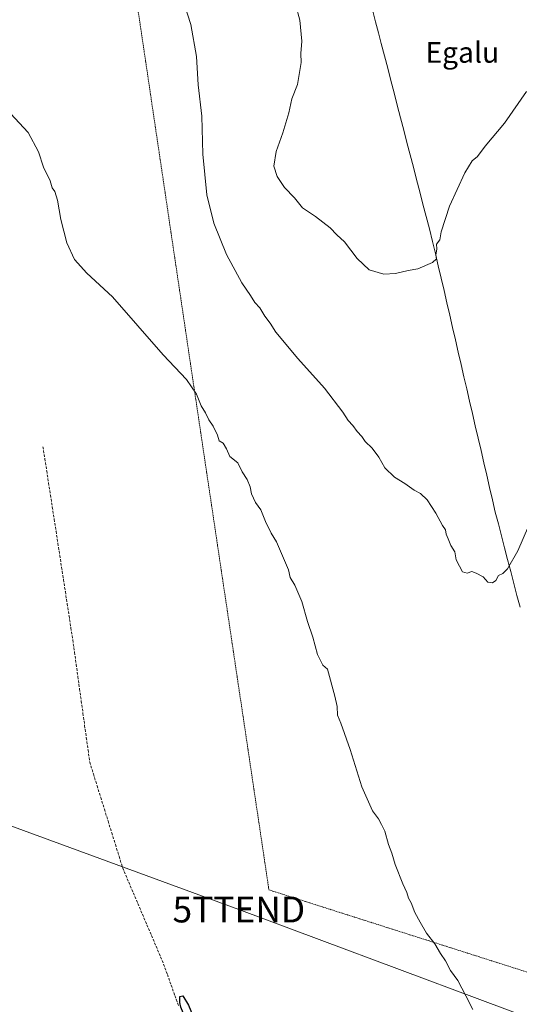
# Model space of a CAD drawing. Units: metres. Extents: x 600390 to 603828, y 4745358 to 4747722.
# Drawn here: x 601216 to 601409, y 4745576 to 4745956 of the extents above; entities that cross this region are included whole.
import ezdxf
from ezdxf.enums import TextEntityAlignment as Align

# ---------------------------------------------------------------- set-up
doc = ezdxf.new("R2010")
doc.units = ezdxf.units.M
doc.header["$MEASUREMENT"] = 0
doc.linetypes.add('TRAZOS', pattern=[0.75, 0.5, -0.25])
doc.linetypes.add('TRAZOSX2', pattern=[1.5, 1, -0.5])
doc.layers.get('0').update_dxf_attribs({"lineweight": 5})
for name, color, linetype, lineweight in [('Alambrada', 19, 'TRAZOS', 0), ('Corriente artificial lineal', 5, 'TRAZOSX2', 13), ('Curva de nivel maestra', 36, 'Continuous', 30), ('Curva de nivel normal', 36, 'Continuous', 0), ('Entidad de ámbito territorial', 19, 'Continuous', 0), ('Entidad de ámbito territorial CxS', 92, 'Continuous', 0), ('Tendido', 6, 'Continuous', 0), ('Texto cartográfico', 19, 'Continuous', 0), ('Torre de tendido puntual', 7, 'Continuous', 0)]:
    doc.layers.add(name, color=color, linetype=linetype, lineweight=lineweight)
doc.styles.add('Arial', font='txt', dxfattribs={"height": 0.2})

# ---------------------------------------------------------------- blocks, each defined once
blk = doc.blocks.new('*U169')
at = {"layer": 'Curva de nivel normal', "color": 36, "linetype": 'Continuous', "lineweight": 0}
blk.add_polyline3d([(601390.87, 4745574.1, 430), (601388.25, 4745579.42, 430), (601385.16, 4745585.28, 430), (601382.34, 4745589.13, 430), (601380.41, 4745592.86, 430), (601378.51, 4745595.66, 430), (601376.23, 4745599.44, 430), (601372.98, 4745603.57, 430), (601370.63, 4745607.86, 430), (601368.58, 4745611.48, 430), (601367.13, 4745615.25, 430), (601366.09, 4745617.05, 430), (601365.5, 4745619.3, 430), (601363.93, 4745622.55, 430), (601360.92, 4745630.03, 430), (601359.72, 4745634.49, 430), (601358.32, 4745637.75, 430), (601356.93, 4745642.89, 430), (601355.62, 4745645.56, 430), (601354.49, 4745647.73, 430), (601352.25, 4745650.76, 430), (601348.1, 4745660.07, 430), (601343.58, 4745674.49, 430), (601339.98, 4745684.62, 430), (601338.64, 4745687.73, 430), (601338.54, 4745691.07, 430), (601337.62, 4745695.05, 430), (601334.77, 4745705.53, 430), (601333.01, 4745707.05, 430), (601330.96, 4745711.19, 430), (601329.22, 4745717.85, 430), (601327.16, 4745723.95, 430), (601324.88, 4745731.56, 430), (601322.18, 4745737.94, 430), (601320.41, 4745740.9, 430), (601319.82, 4745743.82, 430), (601315.12, 4745754.6, 430), (601313.13, 4745757.95, 430), (601310.87, 4745762.49, 430), (601309.06, 4745766.98, 430), (601306.97, 4745769.88, 430), (601305.45, 4745773.2, 430), (601304.93, 4745775.93, 430), (601303.79, 4745778.71, 430), (601301.91, 4745781.68, 430), (601300.27, 4745785.19, 430), (601297.18, 4745787.6, 430), (601295.9, 4745790.58, 430), (601294.58, 4745792.7, 430), (601293.01, 4745793.69, 430), (601292.35, 4745795.81, 430), (601290.7, 4745799.3, 430), (601288.98, 4745801.77, 430), (601287.76, 4745804.5, 430), (601286.11, 4745807.18, 430), (601284.24, 4745811.68, 430), (601280.36, 4745817.39, 430), (601271.36, 4745826.88, 430), (601251.83, 4745849.2, 430), (601241.94, 4745858.37, 430), (601237.17, 4745863.65, 430), (601234.17, 4745870.11, 430), (601231.87, 4745879.09, 430), (601230.65, 4745886.56, 430), (601229.53, 4745889.93, 430), (601228.6, 4745891.38, 430), (601227.75, 4745894.04, 430), (601225.17, 4745899.29, 430), (601223.23, 4745905.29, 430), (601219.3, 4745912.68, 430), (601210.85, 4745921.85, 430)], dxfattribs=at)
blk = doc.blocks.new('*U177')
at = {"layer": 'Curva de nivel normal', "color": 36, "linetype": 'Continuous', "lineweight": 0}
blk.add_polyline3d([(601414.42, 4745765.5, 435), (601408.27, 4745751.17, 435), (601404.28, 4745744.26, 435), (601402.53, 4745742.48, 435), (601400.86, 4745741.66, 435), (601399.76, 4745739.74, 435), (601398.53, 4745738.77, 435), (601396.77, 4745739.04, 435), (601394.9, 4745741.14, 435), (601392.16, 4745742.5, 435), (601390.56, 4745743.15, 435), (601388.68, 4745742.6, 435), (601386.9, 4745743.08, 435), (601385.83, 4745745.31, 435), (601384.55, 4745747.71, 435), (601383.94, 4745750.78, 435), (601382.41, 4745753.18, 435), (601381.4, 4745755.88, 435), (601380.61, 4745757.57, 435), (601380.43, 4745759.24, 435), (601379.26, 4745761.02, 435), (601376.65, 4745765.7, 435), (601373.24, 4745770.83, 435), (601370.72, 4745773.34, 435), (601368.34, 4745774.62, 435), (601364.66, 4745777.21, 435), (601360.63, 4745779.66, 435), (601357.02, 4745783.22, 435), (601354.66, 4745787.36, 435), (601352.06, 4745790.77, 435), (601349.35, 4745793.34, 435), (601348.12, 4745795.36, 435), (601346.34, 4745797.2, 435), (601344.6, 4745799.64, 435), (601342.85, 4745801.47, 435), (601340.8, 4745804.76, 435), (601333.7, 4745813.98, 435), (601323.36, 4745825.46, 435), (601314.9, 4745835.65, 435), (601312.68, 4745839.1, 435), (601310.63, 4745841.75, 435), (601308.67, 4745844.98, 435), (601306.82, 4745847.01, 435), (601305.06, 4745849.81, 435), (601301.76, 4745854.7, 435), (601295.84, 4745865.62, 435), (601290.93, 4745877.68, 435), (601288.3, 4745888.7, 435), (601286.67, 4745904.4, 435), (601286.26, 4745919, 435), (601284.95, 4745931.08, 435), (601284.25, 4745942.08, 435), (601282.09, 4745954.41, 435), (601279.48, 4745962.41, 435)], dxfattribs=at)
blk = doc.blocks.new('*U182')
at = {"layer": 'Curva de nivel normal', "color": 36, "linetype": 'Continuous', "lineweight": 0}
blk.add_polyline3d([(601411.64, 4745928.48, 440), (601403.16, 4745916.27, 440), (601395.7, 4745907.45, 440), (601392.67, 4745903.48, 440), (601390.69, 4745901.73, 440), (601387.85, 4745897.18, 440), (601381.95, 4745884.31, 440), (601378.66, 4745874.31, 440), (601378.16, 4745871.31, 440), (601376.88, 4745869.54, 440), (601377.02, 4745867.83, 440), (601376.63, 4745865.38, 440), (601376.94, 4745863.94, 440), (601375.42, 4745862.52, 440), (601369.67, 4745860.08, 440), (601366, 4745859.47, 440), (601361.07, 4745858.21, 440), (601356.54, 4745858.03, 440), (601350.96, 4745859.7, 440), (601346.34, 4745864.08, 440), (601341.38, 4745870.45, 440), (601338.45, 4745873.19, 440), (601335.82, 4745875.9, 440), (601330.18, 4745880.25, 440), (601325.18, 4745883.63, 440), (601322.05, 4745887.42, 440), (601318.24, 4745891.49, 440), (601315.36, 4745895.71, 440), (601314.12, 4745899.76, 440), (601315.03, 4745905.31, 440), (601317.64, 4745912.64, 440), (601319.86, 4745920.26, 440), (601321.09, 4745925.66, 440), (601323.2, 4745931.3, 440), (601324.65, 4745939.71, 440), (601324.55, 4745943.22, 440), (601324.86, 4745948, 440), (601324.12, 4745956.12, 440), (601320.83, 4745968.56, 440)], dxfattribs=at)
blk = doc.blocks.new('*U189')
at = {"layer": 'Curva de nivel maestra', "color": 36, "linetype": 'Continuous', "lineweight": 30}
for points in [[(601095.8725, 4745367.8869, 425), (601097.06, 4745369.49, 425), (601097.79, 4745373.44, 425), (601097.54, 4745380.32, 425), (601098.15, 4745388.55, 425), (601100.49, 4745395.26, 425), (601100.95, 4745402.11, 425), (601099.22, 4745410.19, 425), (601099.78, 4745414.66, 425), (601100.03, 4745417.7, 425), (601098.8, 4745427.07, 425), (601100.28, 4745430.85, 425), (601100.4, 4745434.09, 425), (601098.45, 4745439.06, 425), (601096.64, 4745443.12, 425), (601098.08, 4745445.36, 425), (601098.06, 4745448.62, 425), (601098.91, 4745450, 425), (601100.74, 4745450.37, 425), (601102.59, 4745450.45, 425), (601102.96, 4745453.36, 425), (601102.04, 4745456.57, 425), (601101.78, 4745459.34, 425), (601102.48, 4745461.48, 425), (601103.99, 4745463.48, 425), (601104.62, 4745465.48, 425), (601103.8, 4745468.15, 425), (601103.63, 4745472.81, 425), (601104.6, 4745475.81, 425), (601104.93, 4745479.15, 425), (601105.58, 4745481.6, 425), (601105.7, 4745484.62, 425), (601106.46, 4745489.26, 425), (601106.76, 4745493.14, 425), (601107.35, 4745495.47, 425), (601107.17, 4745497.38, 425), (601108.5, 4745498.9, 425), (601109.24, 4745500.24, 425), (601108.74, 4745501.5, 425), (601108.78, 4745503.7, 425), (601109.83, 4745507.12, 425), (601110.93, 4745509.44, 425), (601111.18, 4745511.33, 425), (601113.71, 4745514.77, 425), (601116.55, 4745522.14, 425), (601118.38, 4745526.14, 425), (601119.32, 4745532.14, 425), (601122.13, 4745540.21, 425), (601124.65, 4745543.39, 425), (601126.81, 4745543.76, 425), (601128.72, 4745545.44, 425), (601128.98, 4745547.54, 425), (601130.85, 4745550.4, 425), (601132.27, 4745554.61, 425), (601133.3, 4745555.73, 425), (601134.69, 4745556.35, 425), (601136.31, 4745560.9, 425), (601138.61, 4745563.59, 425), (601140.71, 4745563.53, 425), (601142.63, 4745565.89, 425), (601144.33, 4745566.58, 425), (601146.41, 4745565.72, 425), (601148.99, 4745566.22, 425), (601154.37, 4745565.67, 425), (601164.7, 4745566.68, 425), (601168.82, 4745567.37, 425), (601171.51, 4745578.24, 425), (601174.29, 4745597.82, 425), (601175.3, 4745601.82, 425), (601175.13, 4745599.71, 425), (601175.47, 4745598.18, 425), (601176.24, 4745597, 425), (601176.44, 4745595.12, 425), (601176.81, 4745593.05, 425), (601176.23, 4745588.79, 425), (601176.41, 4745582.24, 425), (601177.06, 4745578.23, 425), (601176.89, 4745575.68, 425), (601177.28, 4745573.92, 425), (601177.31, 4745571.58, 425), (601177.52, 4745569.49, 425), (601180.32, 4745567.59, 425), (601188.72, 4745555.39, 425), (601190.68, 4745554.4, 425), (601193.15, 4745551.83, 425), (601199.7, 4745547.14, 425), (601205.7, 4745544.14, 425), (601209.03, 4745543.19, 425), (601213.36, 4745542.12, 425), (601220.69, 4745542.59, 425), (601227.69, 4745545.07, 425), (601231.69, 4745547.24, 425), (601237.88, 4745548.6, 425), (601242.1, 4745550.3, 425), (601246.6, 4745551.42, 425), (601250.73, 4745553.38, 425), (601253.03, 4745553.56, 425), (601254.69, 4745552.81, 425), (601257.89, 4745553.11, 425), (601265.94, 4745551.88, 425), (601270.4, 4745551.84, 425), (601270.81, 4745553.8, 425), (601269.62, 4745555.55, 425), (601268.71, 4745557.51, 425), (601267.08, 4745559.47, 425), (601265.22, 4745560.66, 425), (601262.66, 4745562.77, 425), (601261.04, 4745564.47, 425), (601258.35, 4745566.34, 425), (601257.69, 4745567.49, 425), (601260.26, 4745568.54, 425), (601263.2, 4745567.3, 425), (601267.24, 4745564.34, 425), (601271.46, 4745562.36, 425), (601274.94, 4745560.52, 425), (601278.69, 4745559.93, 425), (601280.5, 4745561.85, 425), (601280.74, 4745565.51, 425), (601279.83, 4745568.84, 425), (601279.16, 4745572.86, 425), (601278.27, 4745574.94, 425), (601277.82, 4745576.78, 425), (601277.82, 4745579.09, 425), (601278.94, 4745579.34, 425), (601281.17, 4745575.72, 425), (601283.33, 4745570.43, 425), (601285.8, 4745566.24, 425), (601289.39, 4745562.8, 425), (601291.9, 4745561.24, 425), (601291.16, 4745559.58, 425), (601292.64, 4745555.76, 425), (601293.85, 4745554.64, 425), (601295.64, 4745551.76, 425), (601297.34, 4745547.79, 425), (601298.77, 4745549.26, 425), (601300, 4745548.83, 425), (601299.05, 4745545.8, 425), (601299.3, 4745543.7, 425), (601300.8, 4745543.08, 425), (601302.71, 4745543.19, 425), (601303.85, 4745541.78, 425), (601305.55, 4745541.8, 425), (601310.12, 4745544.15, 425), (601312.96, 4745544.16, 425), (601313.36, 4745541.31, 425), (601315.38, 4745538.97, 425), (601317.19, 4745538.68, 425), (601320.06, 4745539.99, 425), (601320.52, 4745538.98, 425), (601319.89, 4745535.97, 425), (601323.01, 4745534.52, 425), (601324.75, 4745533.45, 425), (601326.78, 4745530.97, 425), (601330.64, 4745528.33, 425), (601331.59, 4745525.29, 425), (601332.78, 4745522.04, 425), (601334.85, 4745520.59, 425), (601337.95, 4745517.98, 425), (601341.93, 4745513.72, 425), (601344.74, 4745511.51, 425), (601345.98, 4745509.69, 425), (601344.29, 4745509.06, 425), (601343.1, 4745509.89, 425), (601340.49, 4745509.61, 425), (601337.19, 4745509.65, 425), (601335.39, 4745510.52, 425), (601332.52, 4745511.32, 425), (601329.55, 4745511.34, 425), (601329.01, 4745506.04, 425), (601330.6, 4745504.01, 425), (601332.62, 4745499.99, 425), (601334.8, 4745497.92, 425), (601336.79, 4745495.81, 425), (601336.41, 4745494.8, 425), (601335.36, 4745492.7, 425), (601336.09, 4745487.8, 425), (601334.82, 4745483.14, 425), (601333.17, 4745477.81, 425), (601331.14, 4745473.73, 425), (601330.25, 4745471.15, 425), (601327.95, 4745468.6, 425), (601324.75, 4745463.8, 425), (601320.44, 4745461.55, 425), (601320.68, 4745459.48, 425), (601319.12, 4745455.92, 425), (601316.8, 4745445.81, 425), (601315.96, 4745438.76, 425), (601316.77, 4745433.04, 425), (601318.85, 4745427.48, 425), (601322.4, 4745422.2, 425), (601325.38, 4745419.19, 425), (601330.32, 4745414.18, 425), (601337.68, 4745408.72, 425), (601343.61, 4745405.14, 425), (601353.79, 4745397.93, 425), (601360.29, 4745393.2, 425), (601371.25, 4745383.46, 425), (601378.88, 4745377.13, 425), (601385.72, 4745372.21, 425), (601385.7462, 4745372.1904, 425)], [(601420.9684, 4745372.7133, 425), (601421.77, 4745373.01, 425), (601423.69, 4745374.95, 425), (601425.86, 4745379.43, 425), (601427.56, 4745384.03, 425), (601429.16, 4745387.14, 425), (601429.53, 4745388.47, 425), (601428.85, 4745389.04, 425), (601428.82, 4745389.71, 425), (601429.93, 4745390.02, 425), (601432.36, 4745389.22, 425), (601434.05, 4745389.72, 425), (601435.56, 4745391.62, 425), (601436.72, 4745393.88, 425), (601437.88, 4745394.48, 425), (601438.64, 4745393.94, 425), (601439.68, 4745395.87, 425), (601443.75, 4745402.39, 425), (601452.01, 4745417.7, 425), (601458, 4745428.43, 425), (601460.47, 4745433.48, 425), (601463.14, 4745437.81, 425), (601466.32, 4745443.48, 425), (601470.51, 4745449.81, 425), (601472.3, 4745456.37, 425), (601473.46, 4745461.39, 425), (601479.45, 4745473.65, 425), (601484.42, 4745480.6, 425), (601487.45, 4745484.42, 425), (601489.28, 4745491.14, 425), (601493.44, 4745497.47, 425), (601498.45, 4745502.9, 425), (601501.08, 4745506.14, 425), (601504.86, 4745508.98, 425), (601509.84, 4745511.1, 425), (601514.53, 4745514.05, 425), (601518.29, 4745516.55, 425), (601521.06, 4745519.96, 425), (601525.1, 4745525.14, 425), (601527.09, 4745529.66, 425), (601527.42, 4745534.22, 425), (601526.41, 4745537.66, 425), (601526.53, 4745542.47, 425), (601528.72, 4745551.42, 425), (601530.69, 4745560.46, 425), (601532.65, 4745565.7, 425), (601534.8638, 4745566.8241, 425)], [(601011.3756, 4745366.6324, 425), (601012.13, 4745366.83, 425), (601012.9879, 4745366.6563, 425)]]:
    blk.add_polyline3d(points, dxfattribs=at)
blk = doc.blocks.new('5TTEND')
blk.add_text('5TTEND', height=10).set_placement((0, 0), align=Align.MIDDLE_CENTER)

msp = doc.modelspace()

# ---------------------------------------------------------------- linework, layer by layer
at = {"layer": 'Alambrada', "color": 19, "linetype": 'TRAZOS', "lineweight": 0}
msp.add_polyline3d([(601250.69, 4746034.15, 438.31), (601283.24, 4745814.62, 430.02), (601312.22, 4745620.28, 426.25), (601421.1, 4745585.59, 432.61)], dxfattribs=at)
at = {"layer": 'Corriente artificial lineal', "color": 5, "linetype": 'TRAZOSX2', "lineweight": 13}
msp.add_polyline3d([(601224.99, 4745791.4, 426.8), (601225.71, 4745786.74, 426.48), (601226.43, 4745782.07, 426.51), (601227.15, 4745777.41, 426.64), (601227.87, 4745772.74, 426.72), (601228.59, 4745768.08, 426.64), (601229.31, 4745763.41, 426.42), (601230.03, 4745758.75, 426.38), (601230.75, 4745754.09, 426.32), (601231.47, 4745749.42, 426.26), (601232.19, 4745744.76, 426.37), (601232.91, 4745740.09, 426.43), (601233.63, 4745735.43, 426.44), (601234.35, 4745730.76, 426.36), (601235.07, 4745726.1, 426.23), (601235.79, 4745721.43, 426.17), (601236.51, 4745716.77, 426.19), (601237.16, 4745712.05, 426.22), (601237.82, 4745707.34, 426.22), (601238.47, 4745702.62, 426.19), (601239.12, 4745697.9, 426.06), (601239.78, 4745693.19, 425.96), (601240.43, 4745688.47, 426.2), (601241.08, 4745683.75, 426.17), (601241.73, 4745679.03, 426.88), (601242.39, 4745674.32, 426.28), (601243.04, 4745669.6, 426.18), (601244.45, 4745665.06, 426.11), (601245.87, 4745660.51, 425.97), (601247.28, 4745655.97, 425.9), (601248.7, 4745651.43, 425.81), (601250.11, 4745646.88, 425.56), (601251.53, 4745642.34, 425.65), (601252.94, 4745637.8, 425.87), (601254.36, 4745633.25, 425.94), (601255.77, 4745628.71, 425.71), (601257.53, 4745624.59, 425.7), (601259.28, 4745620.47, 425.83), (601261.04, 4745616.36, 425.97), (601262.8, 4745612.24, 425.82), (601264.55, 4745608.12, 425.86), (601266.31, 4745604, 425.4), (601268.07, 4745599.89, 425.43), (601269.82, 4745595.77, 425.23), (601271.58, 4745591.65, 425.1), (601273.02, 4745587.58, 425.26), (601274.47, 4745583.51, 425.09), (601275.91, 4745579.44, 425.16), (601277.36, 4745575.38, 425.23)], dxfattribs=at)
at = {"layer": 'Entidad de ámbito territorial', "color": 19, "linetype": 'Continuous', "lineweight": 0}
msp.add_polyline3d([(601352.29, 4745959.54, 442.8), (601353.39, 4745955.38, 442.74), (601354.49, 4745951.23, 442.68), (601355.59, 4745947.08, 442.64), (601356.83, 4745942.3, 442.55), (601358.07, 4745937.53, 442.46), (601359.3, 4745932.76, 442.3), (601360.54, 4745927.98, 442.16), (601361.78, 4745923.21, 442.01), (601363.02, 4745918.43, 441.88), (601364.26, 4745913.65, 441.72), (601365.5, 4745908.88, 441.6), (601366.73, 4745904.11, 441.43), (601367.97, 4745899.33, 441.24), (601369.21, 4745894.55, 441.05), (601370.45, 4745889.78, 440.85), (601371.69, 4745885.01, 440.62), (601372.92, 4745880.23, 440.4), (601374.16, 4745875.46, 440.22), (601375.4, 4745870.68, 440.07), (601376.5, 4745865.93, 439.97), (601377.6, 4745861.18, 439.83), (601378.7, 4745856.43, 439.65), (601379.8, 4745851.68, 439.48), (601380.9, 4745846.93, 439.32), (601381.99, 4745842.18, 439.17), (601383.09, 4745837.43, 439.05), (601384.19, 4745832.68, 438.88), (601385.29, 4745827.93, 438.72), (601386.39, 4745823.18, 438.57), (601387.49, 4745818.43, 438.4), (601388.59, 4745813.67, 438.19), (601389.69, 4745808.92, 437.99), (601390.79, 4745804.17, 437.74), (601391.89, 4745799.42, 437.43), (601392.99, 4745794.67, 437.14), (601394.08, 4745789.92, 436.91), (601395.18, 4745785.17, 436.66), (601396.28, 4745780.42, 436.41), (601397.38, 4745775.67, 436.17), (601398.48, 4745770.92, 436), (601399.58, 4745766.17, 435.83), (601400.78, 4745761.57, 435.69), (601401.97, 4745756.97, 435.52), (601403.17, 4745752.38, 435.25), (601404.37, 4745747.78, 435.03), (601405.56, 4745743.18, 434.8), (601406.76, 4745738.58, 434.77), (601407.96, 4745733.98, 434.57), (601409.15, 4745729.38, 434.44)], dxfattribs=at)
at = {"layer": 'Entidad de ámbito territorial CxS', "color": 92, "linetype": 'Continuous', "lineweight": 0}
msp.add_polyline3d([(601409.15, 4745729.38, 434.44), (601407.96, 4745733.98, 434.57), (601406.76, 4745738.58, 434.77), (601405.56, 4745743.18, 434.8), (601404.37, 4745747.78, 435.03), (601403.17, 4745752.38, 435.25), (601401.97, 4745756.97, 435.52), (601400.78, 4745761.57, 435.69), (601399.58, 4745766.17, 435.83), (601398.48, 4745770.92, 436), (601397.38, 4745775.67, 436.17), (601396.28, 4745780.42, 436.41), (601395.18, 4745785.17, 436.66), (601394.08, 4745789.92, 436.91), (601392.99, 4745794.67, 437.14), (601391.89, 4745799.42, 437.43), (601390.79, 4745804.17, 437.74), (601389.69, 4745808.92, 437.99), (601388.59, 4745813.67, 438.19), (601387.49, 4745818.43, 438.4), (601386.39, 4745823.18, 438.57), (601385.29, 4745827.93, 438.72), (601384.19, 4745832.68, 438.88), (601383.09, 4745837.43, 439.05), (601381.99, 4745842.18, 439.17), (601380.9, 4745846.93, 439.32), (601379.8, 4745851.68, 439.48), (601378.7, 4745856.43, 439.65), (601377.6, 4745861.18, 439.83), (601376.5, 4745865.93, 439.97), (601375.4, 4745870.68, 440.07), (601374.16, 4745875.46, 440.22), (601372.92, 4745880.23, 440.4), (601371.69, 4745885.01, 440.62), (601370.45, 4745889.78, 440.85), (601369.21, 4745894.55, 441.05), (601367.97, 4745899.33, 441.24), (601366.73, 4745904.11, 441.43), (601365.5, 4745908.88, 441.6), (601364.26, 4745913.65, 441.72), (601363.02, 4745918.43, 441.88), (601361.78, 4745923.21, 442.01), (601360.54, 4745927.98, 442.16), (601359.3, 4745932.76, 442.3), (601358.07, 4745937.53, 442.46), (601356.83, 4745942.3, 442.55), (601355.59, 4745947.08, 442.64), (601354.49, 4745951.23, 442.68), (601353.39, 4745955.38, 442.74), (601352.29, 4745959.54, 442.8)], dxfattribs=at)
at = {"layer": 'Tendido', "color": 6, "linetype": 'Continuous', "lineweight": 0}
msp.add_polyline3d([(601008.2, 4745720.09, 436.06), (601173.82, 4745659.15, 426.72), (601300.6, 4745612.71, 426.11), (601424.7, 4745566.37, 432.01), (601554.02, 4745518.83, 423.68), (601724.19, 4745455.64, 428.01), (601867.35, 4745399.07, 459.48), (601885.74, 4745385.52, 460.51)], dxfattribs=at)

# ---------------------------------------------------------------- block references
at = {"layer": 'Curva de nivel maestra', "color": 36, "linetype": 'Continuous', "lineweight": 30}
msp.add_blockref('*U189', (0, 0), dxfattribs=at)
at = {"layer": 'Curva de nivel normal', "color": 36, "linetype": 'Continuous', "lineweight": 0}
for name in ['*U182', '*U177', '*U169']:
    msp.add_blockref(name, (0, 0), dxfattribs=at)
at = {"layer": 'Torre de tendido puntual', "linetype": 'Continuous', "lineweight": 0}
msp.add_blockref('5TTEND', (601300.6, 4745612.71, 426.11), dxfattribs=at)

# ---------------------------------------------------------------- texts
at = {"layer": 'Texto cartográfico', "color": 19, "linetype": 'Continuous', "lineweight": 0, "style": 'Arial'}
msp.add_text('Egalu', height=8, dxfattribs=at).set_placement((601386.87, 4745943.64), align=Align.MIDDLE_CENTER)

doc.saveas('drawing.dxf')
